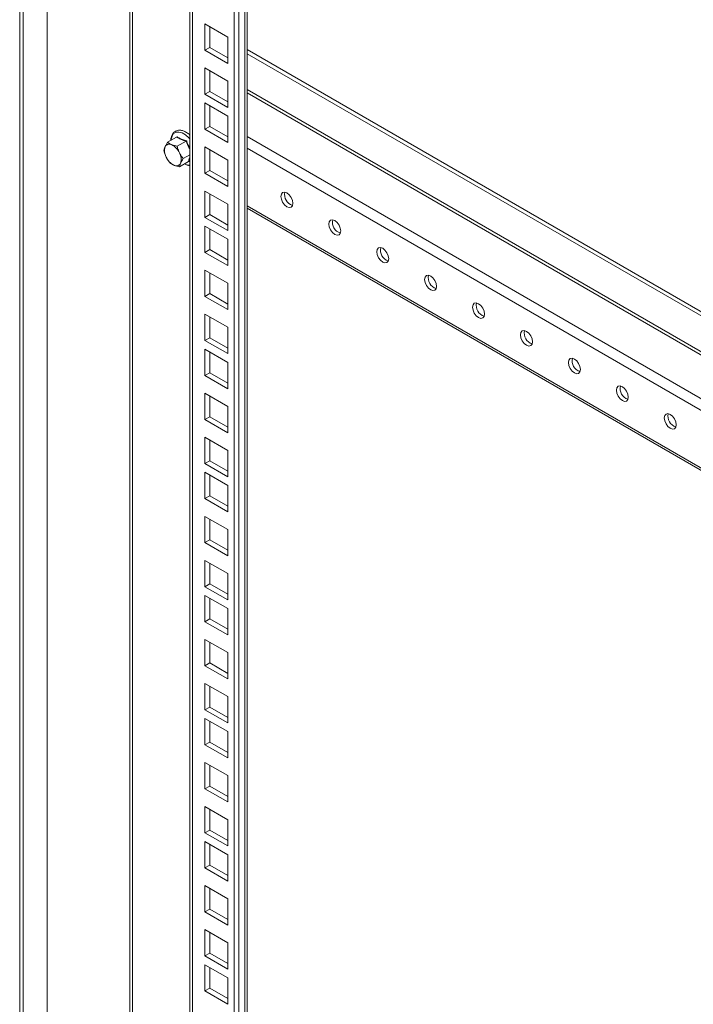
# Model space of a CAD drawing. Units: millimetres. Extents: x 63 to 4291, y 73 to 3057.
# Drawn here: x 3584 to 3683, y 2266 to 2411 of the extents above; entities that cross this region are included whole.
import ezdxf

# ---------------------------------------------------------------- set-up
doc = ezdxf.new("R2010")
doc.units = ezdxf.units.MM
doc.header["$LTSCALE"] = 2

msp = doc.modelspace()

# ---------------------------------------------------------------- linework, layer by layer
at = {"color": 7, "linetype": 'Continuous', "lineweight": 18}
for p, q in [((3617.61, 2005.83), (3617.61, 2583.87)), ((3615.67, 2582.75), (3615.67, 1997.05)), ((3616.38, 2583.16), (3616.38, 1997.46)), ((3609.14, 2578.98), (3609.14, 2001.13)), ((3588.1, 2566.73), (3588.1, 1795.31)), ((3584.03, 2565), (3584.03, 1793.57)), ((3584.56, 2564.69), (3584.56, 1793.26)), ((3611.36, 2410.44), (3614.72, 2408.5)), ((3611.36, 2406.57), (3611.36, 2410.44)), ((3612.07, 2406.97), (3612.07, 2410.04)), ((3614.72, 2408.5), (3614.72, 2404.63)), ((3612.07, 2406.97), (3611.36, 2406.57)), ((3614.72, 2405.44), (3612.07, 2406.97)), ((3614.72, 2404.63), (3611.36, 2406.57)), ((3726.69, 2343.69), (3617.61, 2406.66)), ((3726.69, 2343.08), (3617.61, 2406.05)), ((3611.36, 2400.07), (3611.36, 2403.95)), ((3611.36, 2403.95), (3614.72, 2402.01)), ((3612.07, 2400.48), (3612.07, 2403.54)), ((3614.72, 2402.01), (3614.72, 2398.13)), ((3612.07, 2400.48), (3611.36, 2400.07)), ((3614.72, 2398.13), (3611.36, 2400.07)), ((3614.72, 2398.95), (3612.07, 2400.48)), ((3611.36, 2398.79), (3614.72, 2396.85)), ((3611.36, 2394.91), (3611.36, 2398.79)), ((3612.07, 2395.32), (3612.07, 2398.38)), ((3614.72, 2396.85), (3614.72, 2392.97)), ((3612.07, 2395.32), (3611.36, 2394.91)), ((3614.72, 2393.79), (3612.07, 2395.32)), ((3607.19, 2393.76), (3605.86, 2393)), ((3614.72, 2392.97), (3611.36, 2394.91)), ((3605.86, 2393), (3605.48, 2392.33)), ((3607.28, 2392.4), (3606.46, 2392.63)), ((3608.61, 2393.16), (3607.28, 2392.4)), ((3611.36, 2392.3), (3614.72, 2390.36)), ((3611.36, 2388.42), (3611.36, 2392.3)), ((3609.14, 2391.16), (3608.15, 2390.58)), ((3612.07, 2388.83), (3612.07, 2391.89)), ((3606.19, 2389.98), (3606.79, 2389.61)), ((3608.93, 2390.14), (3607.6, 2389.37)), ((3607.6, 2389.37), (3607.77, 2389.92)), ((3614.72, 2390.36), (3614.72, 2386.48)), ((3612.07, 2388.83), (3611.36, 2388.42)), ((3614.72, 2386.48), (3611.36, 2388.42)), ((3614.72, 2387.29), (3612.07, 2388.83)), ((3611.36, 2381.93), (3611.36, 2385.8)), ((3611.36, 2385.8), (3614.72, 2383.87)), ((3612.07, 2382.33), (3612.07, 2385.4)), ((3614.72, 2383.87), (3614.72, 2379.99)), ((3612.07, 2382.33), (3611.36, 2381.93)), ((3614.72, 2380.8), (3612.07, 2382.33)), ((3617.61, 2383.28), (3726.69, 2320.31)), ((3614.72, 2379.99), (3611.36, 2381.93)), ((3611.36, 2380.64), (3614.72, 2378.7)), ((3611.36, 2376.76), (3611.36, 2380.64)), ((3612.07, 2377.17), (3612.07, 2380.23)), ((3614.72, 2378.7), (3614.72, 2374.82)), ((3612.07, 2377.17), (3611.36, 2376.76)), ((3614.72, 2374.82), (3611.36, 2376.76)), ((3614.72, 2375.64), (3612.07, 2377.17)), ((3611.36, 2374.15), (3614.72, 2372.21)), ((3611.36, 2370.27), (3611.36, 2374.15)), ((3612.07, 2370.68), (3612.07, 2373.74)), ((3614.72, 2372.21), (3614.72, 2368.33)), ((3612.07, 2370.68), (3611.36, 2370.27)), ((3614.72, 2369.15), (3612.07, 2370.68)), ((3614.72, 2368.33), (3611.36, 2370.27)), ((3611.36, 2363.78), (3611.36, 2367.66)), ((3611.36, 2367.66), (3614.72, 2365.72)), ((3612.07, 2364.19), (3612.07, 2367.25)), ((3614.72, 2365.72), (3614.72, 2361.84)), ((3612.07, 2364.19), (3611.36, 2363.78)), ((3614.72, 2361.84), (3611.36, 2363.78)), ((3614.72, 2362.66), (3612.07, 2364.19)), ((3611.36, 2362.49), (3614.72, 2360.55)), ((3611.36, 2358.61), (3611.36, 2362.49)), ((3612.07, 2359.02), (3612.07, 2362.08)), ((3614.72, 2360.55), (3614.72, 2356.67)), ((3612.07, 2359.02), (3611.36, 2358.61)), ((3614.72, 2357.49), (3612.07, 2359.02)), ((3614.72, 2356.67), (3611.36, 2358.61)), ((3611.36, 2356), (3614.72, 2354.06)), ((3611.36, 2352.12), (3611.36, 2356)), ((3612.07, 2352.53), (3612.07, 2355.59)), ((3614.72, 2354.06), (3614.72, 2350.18)), ((3612.07, 2352.53), (3611.36, 2352.12)), ((3614.72, 2350.18), (3611.36, 2352.12)), ((3614.72, 2351), (3612.07, 2352.53)), ((3611.36, 2345.63), (3611.36, 2349.51)), ((3611.36, 2349.51), (3614.72, 2347.57)), ((3612.07, 2346.04), (3612.07, 2349.1)), ((3614.72, 2347.57), (3614.72, 2343.69)), ((3612.07, 2346.04), (3611.36, 2345.63)), ((3614.72, 2344.51), (3612.07, 2346.04)), ((3614.72, 2343.69), (3611.36, 2345.63)), ((3611.36, 2344.34), (3614.72, 2342.41)), ((3611.36, 2340.47), (3611.36, 2344.34)), ((3612.07, 2340.87), (3612.07, 2343.94)), ((3614.72, 2342.41), (3614.72, 2338.53)), ((3612.07, 2340.87), (3611.36, 2340.47)), ((3614.72, 2338.53), (3611.36, 2340.47)), ((3614.72, 2339.34), (3612.07, 2340.87)), ((3611.36, 2337.85), (3614.72, 2335.91)), ((3611.36, 2333.97), (3611.36, 2337.85)), ((3612.07, 2334.38), (3612.07, 2337.45)), ((3614.72, 2335.91), (3614.72, 2332.04)), ((3612.07, 2334.38), (3611.36, 2333.97)), ((3614.72, 2332.85), (3612.07, 2334.38)), ((3614.72, 2332.04), (3611.36, 2333.97)), ((3611.36, 2327.48), (3611.36, 2331.36)), ((3611.36, 2331.36), (3614.72, 2329.42)), ((3612.07, 2327.89), (3612.07, 2330.95)), ((3614.72, 2329.42), (3614.72, 2325.54)), ((3612.07, 2327.89), (3611.36, 2327.48)), ((3614.72, 2325.54), (3611.36, 2327.48)), ((3614.72, 2326.36), (3612.07, 2327.89)), ((3611.36, 2326.2), (3614.72, 2324.26)), ((3611.36, 2322.32), (3611.36, 2326.2)), ((3612.07, 2322.73), (3612.07, 2325.79)), ((3614.72, 2324.26), (3614.72, 2320.38)), ((3612.07, 2322.73), (3611.36, 2322.32)), ((3614.72, 2321.2), (3612.07, 2322.73)), ((3614.72, 2320.38), (3611.36, 2322.32)), ((3611.36, 2319.71), (3614.72, 2317.77)), ((3611.36, 2315.83), (3611.36, 2319.71)), ((3612.07, 2316.24), (3612.07, 2319.3)), ((3614.72, 2317.77), (3614.72, 2313.89)), ((3612.07, 2316.24), (3611.36, 2315.83)), ((3614.72, 2313.89), (3611.36, 2315.83)), ((3614.72, 2314.7), (3612.07, 2316.24)), ((3611.36, 2309.34), (3611.36, 2313.21)), ((3611.36, 2313.21), (3614.72, 2311.28)), ((3612.07, 2309.74), (3612.07, 2312.81)), ((3614.72, 2311.28), (3614.72, 2307.4)), ((3612.07, 2309.74), (3611.36, 2309.34)), ((3614.72, 2308.21), (3612.07, 2309.74)), ((3614.72, 2307.4), (3611.36, 2309.34)), ((3611.36, 2308.05), (3614.72, 2306.11)), ((3611.36, 2304.17), (3611.36, 2308.05)), ((3612.07, 2304.58), (3612.07, 2307.64)), ((3614.72, 2306.11), (3614.72, 2302.23)), ((3612.07, 2304.58), (3611.36, 2304.17)), ((3614.72, 2302.23), (3611.36, 2304.17)), ((3614.72, 2303.05), (3612.07, 2304.58)), ((3611.36, 2301.56), (3614.72, 2299.62)), ((3611.36, 2297.68), (3611.36, 2301.56)), ((3612.07, 2298.09), (3612.07, 2301.15)), ((3614.72, 2299.62), (3614.72, 2295.74)), ((3612.07, 2298.09), (3611.36, 2297.68)), ((3614.72, 2296.56), (3612.07, 2298.09)), ((3614.72, 2295.74), (3611.36, 2297.68)), ((3611.36, 2291.19), (3611.36, 2295.07)), ((3611.36, 2295.07), (3614.72, 2293.13)), ((3612.07, 2291.6), (3612.07, 2294.66)), ((3614.72, 2293.13), (3614.72, 2289.25)), ((3612.07, 2291.6), (3611.36, 2291.19)), ((3614.72, 2289.25), (3611.36, 2291.19)), ((3614.72, 2290.07), (3612.07, 2291.6)), ((3611.36, 2289.9), (3614.72, 2287.96)), ((3611.36, 2286.02), (3611.36, 2289.9)), ((3612.07, 2286.43), (3612.07, 2289.49)), ((3614.72, 2287.96), (3614.72, 2284.08)), ((3612.07, 2286.43), (3611.36, 2286.02)), ((3614.72, 2284.9), (3612.07, 2286.43)), ((3614.72, 2284.08), (3611.36, 2286.02)), ((3611.36, 2283.41), (3614.72, 2281.47)), ((3611.36, 2279.53), (3611.36, 2283.41)), ((3612.07, 2279.94), (3612.07, 2283)), ((3614.72, 2281.47), (3614.72, 2277.59)), ((3612.07, 2279.94), (3611.36, 2279.53)), ((3614.72, 2277.59), (3611.36, 2279.53)), ((3614.72, 2278.41), (3612.07, 2279.94)), ((3611.36, 2273.04), (3611.36, 2276.92)), ((3611.36, 2276.92), (3614.72, 2274.98)), ((3612.07, 2273.45), (3612.07, 2276.51)), ((3614.72, 2274.98), (3614.72, 2271.1)), ((3612.07, 2273.45), (3611.36, 2273.04)), ((3614.72, 2271.92), (3612.07, 2273.45)), ((3614.72, 2271.1), (3611.36, 2273.04)), ((3611.36, 2271.75), (3614.72, 2269.82)), ((3611.36, 2267.88), (3611.36, 2271.75)), ((3612.07, 2268.28), (3612.07, 2271.35)), ((3614.72, 2269.82), (3614.72, 2265.94)), ((3612.07, 2268.28), (3611.36, 2267.88)), ((3614.72, 2265.94), (3611.36, 2267.88)), ((3614.72, 2266.75), (3612.07, 2268.28))]:
    msp.add_line(p, q, dxfattribs=at)
at = {"color": 8, "linetype": 'Continuous', "lineweight": 18}
for p, q in [((3617.23, 2005.3), (3617.23, 2583.65)), ((3609.52, 2579.2), (3609.52, 2000.6)), ((3600.26, 2573.86), (3600.26, 2015.09)), ((3600.68, 2015.09), (3600.68, 2574.1)), ((3726.69, 2337.81), (3617.61, 2400.78)), ((3617.61, 2400.29), (3726.69, 2337.32)), ((3617.61, 2393.84), (3726.69, 2330.87)), ((3726.69, 2329.16), (3617.61, 2392.13)), ((3609.14, 2390.5), (3608.99, 2390.13)), ((3726.69, 2320.66), (3617.61, 2383.63))]:
    msp.add_line(p, q, dxfattribs=at)
at = {"color": 8, "linetype": 'Continuous', "lineweight": 18, "flags": 128}
msp.add_lwpolyline([(3609.14, 2393.5), (3608.99, 2393.67), (3608.51, 2394.1), (3608.01, 2394.38), (3607.53, 2394.51), (3607.1, 2394.47), (3606.75, 2394.27), (3606.51, 2393.92), (3606.38, 2393.44), (3606.36, 2393.29)], dxfattribs=at)
at = {"color": 7, "linetype": 'Continuous', "lineweight": 18, "flags": 128}
for points in [[(3622.57, 2385.02), (3622.64, 2384.59), (3622.83, 2384.15), (3623.11, 2383.76), (3623.45, 2383.49), (3623.79, 2383.37), (3624.08, 2383.43), (3624.27, 2383.65), (3624.34, 2384), (3624.27, 2384.43), (3624.08, 2384.87), (3623.79, 2385.26), (3623.45, 2385.53), (3623.11, 2385.65), (3622.83, 2385.59), (3622.64, 2385.37), (3622.57, 2385.02)], [(3629.64, 2380.94), (3629.71, 2380.51), (3629.9, 2380.07), (3630.19, 2379.68), (3630.52, 2379.41), (3630.86, 2379.29), (3631.15, 2379.34), (3631.34, 2379.56), (3631.41, 2379.92), (3631.34, 2380.35), (3631.15, 2380.79), (3630.86, 2381.17), (3630.52, 2381.45), (3630.19, 2381.56), (3629.9, 2381.51), (3629.71, 2381.29), (3629.64, 2380.94)], [(3636.71, 2376.85), (3636.78, 2376.43), (3636.97, 2375.98), (3637.26, 2375.6), (3637.59, 2375.32), (3637.93, 2375.21), (3638.22, 2375.26), (3638.41, 2375.48), (3638.48, 2375.83), (3638.41, 2376.26), (3638.22, 2376.71), (3637.93, 2377.09), (3637.59, 2377.37), (3637.26, 2377.48), (3636.97, 2377.43), (3636.78, 2377.21), (3636.71, 2376.85)], [(3643.78, 2372.77), (3643.85, 2372.34), (3644.04, 2371.9), (3644.33, 2371.51), (3644.67, 2371.24), (3645, 2371.12), (3645.29, 2371.18), (3645.48, 2371.4), (3645.55, 2371.75), (3645.48, 2372.18), (3645.29, 2372.62), (3645, 2373.01), (3644.67, 2373.28), (3644.33, 2373.4), (3644.04, 2373.34), (3643.85, 2373.12), (3643.78, 2372.77)], [(3650.85, 2368.69), (3650.92, 2368.26), (3651.11, 2367.82), (3651.4, 2367.43), (3651.74, 2367.16), (3652.08, 2367.04), (3652.36, 2367.1), (3652.55, 2367.32), (3652.62, 2367.67), (3652.55, 2368.1), (3652.36, 2368.54), (3652.08, 2368.93), (3651.74, 2369.2), (3651.4, 2369.32), (3651.11, 2369.26), (3650.92, 2369.04), (3650.85, 2368.69)], [(3657.92, 2364.61), (3657.99, 2364.18), (3658.18, 2363.74), (3658.47, 2363.35), (3658.81, 2363.08), (3659.15, 2362.96), (3659.43, 2363.02), (3659.62, 2363.24), (3659.69, 2363.59), (3659.62, 2364.02), (3659.43, 2364.46), (3659.15, 2364.85), (3658.81, 2365.12), (3658.47, 2365.24), (3658.18, 2365.18), (3657.99, 2364.96), (3657.92, 2364.61)], [(3665, 2360.53), (3665.06, 2360.1), (3665.25, 2359.66), (3665.54, 2359.27), (3665.88, 2359), (3666.22, 2358.88), (3666.5, 2358.93), (3666.7, 2359.15), (3666.76, 2359.51), (3666.7, 2359.94), (3666.5, 2360.38), (3666.22, 2360.76), (3665.88, 2361.04), (3665.54, 2361.15), (3665.25, 2361.1), (3665.06, 2360.88), (3665, 2360.53)], [(3672.07, 2356.44), (3672.13, 2356.02), (3672.33, 2355.57), (3672.61, 2355.19), (3672.95, 2354.91), (3673.29, 2354.8), (3673.58, 2354.85), (3673.77, 2355.07), (3673.83, 2355.42), (3673.77, 2355.85), (3673.58, 2356.3), (3673.29, 2356.68), (3672.95, 2356.95), (3672.61, 2357.07), (3672.33, 2357.02), (3672.13, 2356.8), (3672.07, 2356.44)], [(3679.14, 2352.36), (3679.2, 2351.93), (3679.4, 2351.49), (3679.68, 2351.1), (3680.02, 2350.83), (3680.36, 2350.71), (3680.65, 2350.77), (3680.84, 2350.99), (3680.91, 2351.34), (3680.84, 2351.77), (3680.65, 2352.21), (3680.36, 2352.6), (3680.02, 2352.87), (3679.68, 2352.99), (3679.4, 2352.93), (3679.2, 2352.71), (3679.14, 2352.36)]]:
    msp.add_lwpolyline(points, dxfattribs=at)
at = {"color": 7, "linetype": 'Continuous', "lineweight": 18}
for centre, radius, start, end in [((3607.29, 2391.76), 1.9, 162.5926, 209.6972), ((3606.11, 2392.03), 0.694, 59.5321, 154.9605), ((3605.35, 2390.43), 2.47, 23.8051, 63.1615), ((3607.9, 2391.81), 2.47, 203.8051, 243.1615), ((3605.95, 2390.48), 1.9, 342.5926, 29.6972), ((3607.14, 2390.21), 0.694, 239.5321, 334.9605), ((3624.75, 2385.26), 1.64, 166.5019, 253.4927), ((3631.82, 2381.18), 1.64, 166.5019, 253.4927), ((3638.89, 2377.09), 1.64, 166.5019, 253.4927), ((3645.96, 2373.01), 1.64, 166.5019, 253.4927), ((3653.04, 2368.93), 1.64, 166.5019, 253.4927), ((3660.11, 2364.85), 1.64, 166.5019, 253.4927), ((3667.18, 2360.77), 1.64, 166.5019, 253.4927), ((3674.25, 2356.68), 1.64, 166.5019, 253.4927), ((3681.32, 2352.6), 1.64, 166.5019, 253.4927)]:
    msp.add_arc(centre, radius, start, end, dxfattribs=at)
at = {"color": 8, "linetype": 'Continuous', "lineweight": 18}
msp.add_arc((3609.15, 2391.25), 1.63, 241.3728, 269.6852, dxfattribs=at)
at = {"color": 7, "linetype": 'Continuous', "lineweight": 18}
for points, knots in [([(3609.14, 2394.06), (3609.14, 2394.06), (3608.99, 2394.22), (3608.66, 2394.45), (3608.16, 2394.71), (3607.68, 2394.81), (3607.23, 2394.76), (3606.85, 2394.56), (3606.56, 2394.23), (3606.4, 2393.8), (3606.32, 2393.47), (3606.34, 2393.28), (3606.34, 2393.27)], [0, 0, 0, 0, 0.001628, 0.131282, 0.261971, 0.393379, 0.509112, 0.632274, 0.751792, 0.871998, 0.996926, 1, 1, 1, 1]), ([(3607.19, 2393.76), (3607.2, 2393.77), (3607.2, 2393.77), (3607.21, 2393.79), (3607.21, 2393.8), (3607.21, 2393.81), (3607.21, 2393.82), (3607.21, 2393.82)], [0, 0, 0, 0, 0.236591, 0.472207, 0.733802, 0.984934, 1, 1, 1, 1]), ([(3608.61, 2393.16), (3608.34, 2393.24), (3607.8, 2393.4), (3607.4, 2393.64), (3607.19, 2393.76)], [0, 0, 0, 0, 0.491601, 1, 1, 1, 1]), ([(3607.21, 2393.82), (3607.23, 2393.81), (3607.32, 2393.75), (3607.73, 2393.5), (3608.25, 2393.34), (3608.66, 2393.21)], [0, 0, 0, 0, 0.048348, 0.241825, 1, 1, 1, 1]), ([(3605.48, 2392.33), (3605.47, 2392.31), (3605.38, 2392.11), (3605.35, 2391.94), (3605.32, 2391.79)], [0, 0, 0, 0, 0.070174, 1, 1, 1, 1]), ([(3606.46, 2392.63), (3606.44, 2392.64), (3606.21, 2392.74), (3606.03, 2392.87), (3605.86, 2393)], [0, 0, 0, 0, 0.070174, 1, 1, 1, 1]), ([(3607.6, 2391.43), (3607.57, 2391.49), (3607.43, 2391.8), (3607.35, 2392.13), (3607.28, 2392.4)], [0, 0, 0, 0, 0.21335, 1, 1, 1, 1]), ([(3608.61, 2393.16), (3608.61, 2393.17), (3608.62, 2393.17), (3608.63, 2393.18), (3608.65, 2393.19), (3608.65, 2393.2), (3608.66, 2393.21), (3608.66, 2393.21)], [0, 0, 0, 0, 0.236591, 0.472207, 0.733802, 0.984934, 1, 1, 1, 1]), ([(3605.32, 2391.79), (3605.38, 2391.52), (3605.47, 2391.19), (3605.61, 2390.88), (3605.64, 2390.82)], [0, 0, 0, 0, 0.78665, 1, 1, 1, 1]), ([(3605.64, 2390.82), (3605.78, 2390.58), (3605.94, 2390.28), (3606.15, 2390.02), (3606.19, 2389.98)], [0, 0, 0, 0, 0.81262, 1, 1, 1, 1]), ([(3608.15, 2390.58), (3608.11, 2390.63), (3607.9, 2390.89), (3607.74, 2391.19), (3607.6, 2391.43)], [0, 0, 0, 0, 0.18738, 1, 1, 1, 1]), ([(3606.79, 2389.61), (3606.8, 2389.6), (3607.04, 2389.5), (3607.33, 2389.44), (3607.6, 2389.37)], [0, 0, 0, 0, 0.070174, 1, 1, 1, 1]), ([(3607.77, 2389.92), (3607.77, 2389.93), (3607.87, 2390.14), (3608.01, 2390.37), (3608.15, 2390.58)], [0, 0, 0, 0, 0.070174, 1, 1, 1, 1]), ([(3608.36, 2389.81), (3608.41, 2389.77), (3608.61, 2389.65), (3608.8, 2389.61), (3608.94, 2389.58)], [0, 0, 0, 0, 0.301594, 1, 1, 1, 1]), ([(3608.99, 2390.13), (3608.99, 2390.13), (3608.98, 2390.13), (3608.98, 2390.14), (3608.96, 2390.14), (3608.95, 2390.15), (3608.94, 2390.14), (3608.93, 2390.14)], [0, 0, 0, 0, 0.015066, 0.266198, 0.527793, 0.763409, 1, 1, 1, 1]), ([(3608.94, 2389.58), (3608.97, 2389.57), (3609.04, 2389.55), (3609.11, 2389.55), (3609.14, 2389.56)], [0, 0, 0, 0, 0.448262, 1, 1, 1, 1])]:
    msp.add_open_spline(points, degree=3, knots=knots, dxfattribs=at)
at = {"color": 8, "linetype": 'Continuous', "lineweight": 18}
for points, knots in [([(3609.14, 2391.93), (3609.09, 2392.02), (3608.86, 2392.4), (3608.72, 2392.83), (3608.61, 2393.16)], [0, 0, 0, 0, 0.235985, 1, 1, 1, 1]), ([(3608.66, 2393.21), (3608.67, 2393.18), (3608.72, 2393.02), (3608.84, 2392.63), (3609.02, 2392.32), (3609.14, 2392.12)], [0, 0, 0, 0, 0.083377, 0.417029, 1, 1, 1, 1]), ([(3608.93, 2390.14), (3608.98, 2390.31), (3609.02, 2390.49), (3609.14, 2390.71), (3609.14, 2390.71)], [0, 0, 0, 0, 0.977093, 1, 1, 1, 1])]:
    msp.add_open_spline(points, degree=3, knots=knots, dxfattribs=at)

doc.saveas('drawing.dxf')
